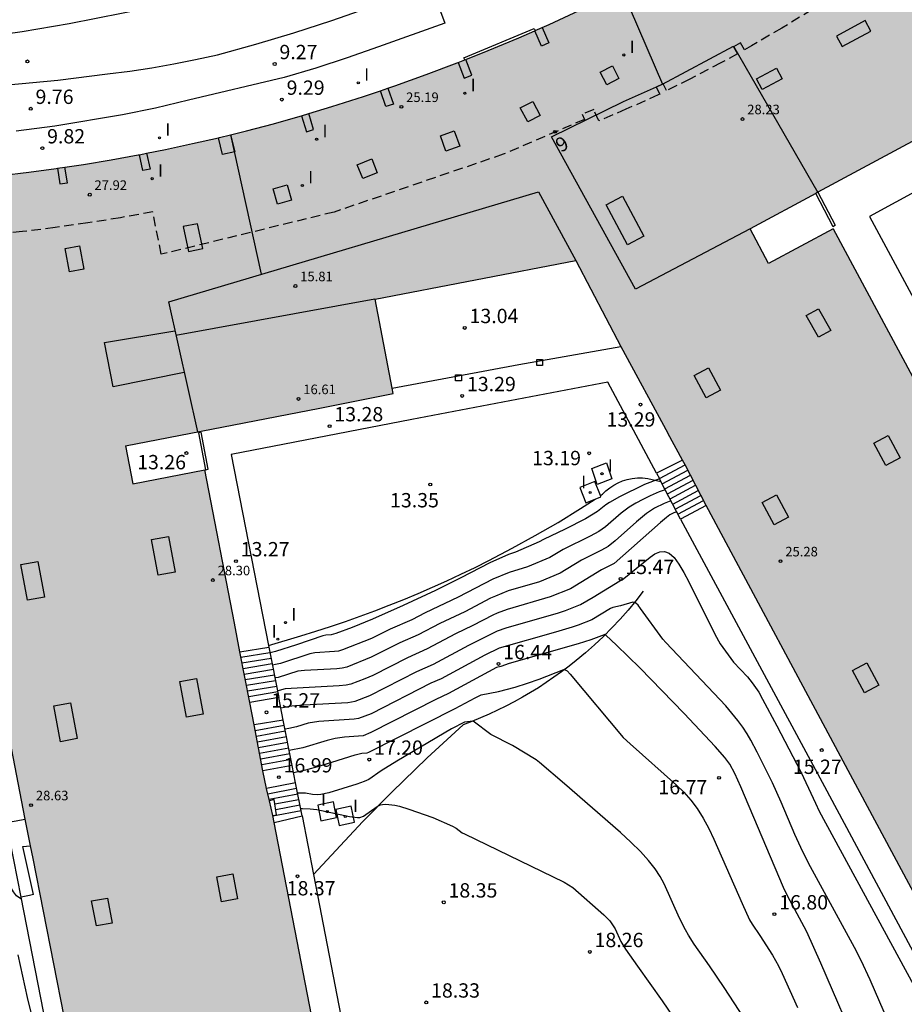
# Model space of a CAD drawing. Units: millimetres. Extents: x 579944 to 580295, y 4795290 to 4795541.
# Drawn here: x 580044 to 580091, y 4795344 to 4795396 of the extents above; entities that cross this region are included whole.
import ezdxf
from ezdxf.enums import TextEntityAlignment as Align

# ---------------------------------------------------------------- set-up
doc = ezdxf.new("R2010")
doc.units = ezdxf.units.MM
doc.linetypes.add('TRAZOS_NORMALES', pattern=[0.75, 0.5, -0.25])
for name, color, linetype in [('020101', 3, 'CABEZA_TALUD'), ('020104', 34, 'Continuous'), ('020107', 3, 'Continuous'), ('020204', 9, 'Continuous'), ('020308', 9, 'Continuous'), ('060108', 9, 'Continuous'), ('060117', 9, 'Continuous'), ('060124', 9, 'Continuous'), ('060137', 9, 'Continuous'), ('060141', 9, 'Continuous'), ('070105', 6, 'Continuous'), ('070117', 9, 'Continuous'), ('080104', 9, 'TRAZOS_NORMALES'), ('080110', 9, 'Continuous'), ('080201', 9, 'Continuous'), ('080202', 9, 'Continuous'), ('080303', 9, 'Continuous'), ('080308', 9, 'Continuous'), ('100116', 71, 'Continuous'), ('100118', 9, 'Continuous'), ('210102', 4, 'Continuous'), ('250207', 9, 'Continuous'), ('260101', 9, 'Continuous'), ('270204', 9, 'Continuous'), ('270304', 9, 'Continuous'), ('990501', 21, 'Continuous')]:
    doc.layers.add(name, color=color, linetype=linetype)
doc.layers.add('020105', color=24, linetype='Continuous', lineweight=30)
doc.layers.add('080111', color=7, linetype='Continuous', lineweight=30)
doc.styles.add('ARIAL', font='ARIAL.TTF', dxfattribs={"height": 1})
doc.styles.add('ARIALI', font='ARIALI.TTF', dxfattribs={"height": 1})
doc.styles.add('ROMANS', font='romans__.ttf', dxfattribs={"height": 1})
doc.linetypes.add('CABEZA_TALUD', pattern='A,0.1,[204,DONOSTI.shx,S=0.15,R=0,X=0,Y=0],0,0.2', length=0.3)

# ---------------------------------------------------------------- blocks, each defined once
blk = doc.blocks.new('COTAPU')
blk.add_circle((0, 0), 0.075)
blk = doc.blocks.new('PUNTO')
blk.add_circle((0, 0), 0.075)
blk = doc.blocks.new('BloquePortal')
blk.add_circle((0, 0), 0.075)
at = {"flags": 5}
blk.add_attdef('INDICE', text='', height=0.75, dxfattribs=at).set_placement((0, 0), align=Align.MIDDLE_CENTER)
blk = doc.blocks.new('FOCO')
at = {"flags": 128}
blk.add_lwpolyline([(-0.152, 0.152), (0.152, 0.152), (0.152, -0.152), (-0.152, -0.152), (-0.152, 0.152)], dxfattribs=at)
blk = doc.blocks.new('REIND')
blk.add_circle((0, 0), 0.055)

msp = doc.modelspace()

# ---------------------------------------------------------------- hatches: boundary and pattern name
at = {"layer": '990501'}
msp.add_hatch(color=256, dxfattribs=at).paths.add_polyline_path([(580094.348, 4795370.913), (580091.653, 4795375.909), (580086.991, 4795384.581), (580083.609, 4795382.763), (580082.654, 4795384.588), (580098.931, 4795393.345), (580098.748, 4795393.701), (580097.11, 4795396.718), (580094.238, 4795402.153), (580091, 4795406.51), (580089.276, 4795405.244), (580088.021, 4795404.351), (580086.753, 4795403.478), (580085.471, 4795402.624), (580084.176, 4795401.79), (580082.869, 4795400.976), (580081.379, 4795400.082), (580079.874, 4795399.214), (580078.355, 4795398.372), (580076.821, 4795397.556), (580075.273, 4795396.767), (580073.712, 4795396.01), (580072.138, 4795395.282), (580070.551, 4795394.583), (580068.951, 4795393.912), (580067.34, 4795393.27), (580065.716, 4795392.655), (580064.082, 4795392.067), (580062.438, 4795391.509), (580060.784, 4795390.98), (580059.121, 4795390.48), (580057.724, 4795390.087), (580056.321, 4795389.717), (580054.912, 4795389.368), (580053.498, 4795389.041), (580052.079, 4795388.735), (580050.656, 4795388.452), (580049.23, 4795388.193), (580047.8, 4795387.956), (580046.367, 4795387.742), (580044.93, 4795387.551), (580043.49, 4795387.382), (580042.048, 4795387.236), (580038.218, 4795386.936), (580033.34, 4795386.835), (580033.325, 4795386.48), (580033.43, 4795381.09), (580033.52, 4795381.103), (580033.595, 4795378.74), (580039.856, 4795378.984), (580041.125, 4795372.301), (580041.864, 4795368.601), (580042.532, 4795365.073), (580043.275, 4795361.206), (580044.007, 4795357.413), (580044.725, 4795353.697), (580045.137, 4795351.636), (580049.46, 4795329.584), (580054.209, 4795330.512), (580055.574, 4795323.373), (580078.254, 4795327.779), (580075.847, 4795340.299), (580067.655, 4795338.721), (580060.572, 4795337.37), (580060.606, 4795337.191), (580060.773, 4795336.316), (580061.16, 4795334.286), (580059.083, 4795333.894), (580058.708, 4795335.911), (580058.532, 4795336.816), (580058.104, 4795339.017), (580060.49, 4795339.479), (580057.767, 4795353.523), (580057.369, 4795355.297), (580057.176, 4795356.227), (580056.711, 4795358.63), (580056.488, 4795359.801), (580055.962, 4795362.441), (580055.687, 4795363.954), (580054.144, 4795371.973), (580050.363, 4795371.246), (580049.987, 4795373.226), (580060.148, 4795375.204), (580063.984, 4795375.971), (580063.04, 4795380.911), (580073.539, 4795382.929), (580075.902, 4795378.431), (580078.35, 4795373.89), (580079.126, 4795372.471), (580080.361, 4795370.098), (580087.91, 4795356.001), (580091.461, 4795349.378), (580091.893, 4795349.61), (580092.845, 4795347.83), (580092.435, 4795347.61), (580099.769, 4795333.92), (580109.796, 4795339.272), (580110.987, 4795339.933), (580103.997, 4795352.935), (580097.626, 4795364.759)])

# ---------------------------------------------------------------- linework, layer by layer
at = {"layer": '020101'}
msp.add_polyline3d([(580077.065, 4795365.619, 15.856), (580076.677, 4795365.121, 15.991), (580076.274, 4795364.635, 16.126), (580075.857, 4795364.161, 16.261), (580075.425, 4795363.7, 16.396), (580074.98, 4795363.253, 16.531), (580074.522, 4795362.819, 16.666), (580074.05, 4795362.399, 16.801), (580073.566, 4795361.994, 16.937), (580073.183, 4795361.691, 16.98), (580072.794, 4795361.397, 17.024), (580072.397, 4795361.112, 17.068), (580071.994, 4795360.836, 17.112), (580071.585, 4795360.57, 17.156), (580071.169, 4795360.314, 17.2), (580070.748, 4795360.067, 17.244), (580070.32, 4795359.83, 17.287), (580069.888, 4795359.604, 17.331), (580069.45, 4795359.387, 17.375), (580069.007, 4795359.181, 17.419), (580068.56, 4795358.986, 17.463), (580068.108, 4795358.801, 17.507), (580067.652, 4795358.626, 17.551), (580065.762, 4795356.895, 17.751), (580063.922, 4795355.11, 17.952), (580062.408, 4795353.565, 18.072), (580059.815, 4795350.789, 18.283)], dxfattribs=at)
at = {"layer": '020104', "flags": 128}
for points, elevation in [([(580077.916, 4795371.507), (580077.127, 4795371.204), (580075.816, 4795370.556), (580075.294, 4795370.269), (580075.114, 4795370.146), (580074.676, 4795369.786), (580074.046, 4795369.407), (580072.988, 4795368.874), (580071.851, 4795368.33), (580071.629, 4795368.203), (580070.382, 4795367.657), (580070.024, 4795367.532), (580069.048, 4795367.112), (580067.527, 4795366.315), (580066.195, 4795365.653), (580064.511, 4795364.863), (580062.914, 4795364.158), (580061.848, 4795363.726), (580060.986, 4795363.398), (580060.751, 4795363.338), (580060.468, 4795363.316), (580060.302, 4795363.282), (580058.935, 4795362.819), (580057.836, 4795362.47), (580057.548, 4795362.399)], 13.5), ([(580078.219, 4795370.923), (580077.904, 4795370.817), (580077.426, 4795370.609), (580077.042, 4795370.417), (580076.672, 4795370.223), (580076.334, 4795370.021), (580075.91, 4795369.699), (580075.099, 4795368.988), (580074.737, 4795368.738), (580074.293, 4795368.495), (580072.874, 4795367.8), (580072.175, 4795367.387), (580071.012, 4795366.886), (580070.048, 4795366.598), (580069.206, 4795366.247), (580067.395, 4795365.312), (580065.661, 4795364.487), (580064.968, 4795364.126), (580063.836, 4795363.631), (580062.849, 4795363.148), (580061.343, 4795362.55), (580061.124, 4795362.486), (580060.923, 4795362.455), (580059.883, 4795362.388), (580059.622, 4795362.348), (580058.093, 4795361.844), (580057.832, 4795361.775), (580057.677, 4795361.747)], 14), ([(580078.517, 4795370.352), (580078.158, 4795370.214), (580077.657, 4795369.965), (580077.238, 4795369.694), (580076.706, 4795369.253), (580075.592, 4795368.261), (580075.234, 4795367.964), (580074.884, 4795367.761), (580073.839, 4795367.241), (580072.715, 4795366.569), (580071.635, 4795366.112), (580069.996, 4795365.633), (580069.335, 4795365.368), (580069.086, 4795365.252), (580067.734, 4795364.548), (580066.424, 4795363.926), (580065.302, 4795363.332), (580064.343, 4795362.911), (580062.844, 4795362.163), (580061.561, 4795361.652), (580061.327, 4795361.596), (580061.043, 4795361.564), (580059.348, 4795361.467), (580059.007, 4795361.434), (580057.967, 4795361.106), (580057.809, 4795361.079)], 14.5), ([(580044.549, 4795349.515), (580044.509, 4795349.526), (580044.296, 4795349.682), (580044.134, 4795349.889), (580043.463, 4795351.024), (580043.328, 4795351.218), (580043.057, 4795351.549), (580041.737, 4795352.861), (580038.106, 4795356.617), (580036.533, 4795358.222), (580035.713, 4795359.119), (580034.257, 4795360.849), (580031.807, 4795363.521), (580031.186, 4795364.164), (580030.605, 4795364.729), (580028.425, 4795366.725), (580026.879, 4795368.198), (580026.651, 4795368.388), (580026.549, 4795368.447), (580026.459, 4795368.473), (580026.386, 4795368.457)], 18), ([(580058.117, 4795359.51), (580058.681, 4795359.626), (580059.313, 4795359.674), (580061.622, 4795359.802), (580061.996, 4795359.856), (580062.774, 4795360.164), (580065.233, 4795361.409), (580066.094, 4795361.801), (580067.951, 4795362.802), (580069.452, 4795363.547), (580069.891, 4795363.703), (580072.639, 4795364.484), (580073.004, 4795364.608), (580073.793, 4795364.93), (580074.455, 4795365.315), (580075.846, 4795366.169), (580075.957, 4795366.206), (580077.436, 4795367.404), (580077.68, 4795367.57), (580077.925, 4795367.678), (580078.173, 4795367.699), (580078.423, 4795367.605), (580078.675, 4795367.376), (580078.931, 4795367.031), (580079.188, 4795366.6), (580079.447, 4795366.111), (580080.814, 4795363.376), (580081.089, 4795362.87), (580081.788, 4795361.908), (580082.513, 4795361.14), (580082.771, 4795360.83), (580083.103, 4795360.329), (580083.309, 4795359.972), (580084.052, 4795358.582), (580085.301, 4795356.162), (580085.717, 4795355.319), (580086.068, 4795354.521), (580086.274, 4795354.108), (580091.201, 4795345.025)], 15.5), ([(580090.351, 4795342.022), (580088.929, 4795345.275), (580088.462, 4795346.292), (580088.116, 4795346.968), (580085.818, 4795351.189), (580085.411, 4795351.971), (580084.991, 4795352.883), (580084.274, 4795354.585), (580083.828, 4795355.595), (580083.028, 4795357.195), (580082.689, 4795357.831), (580082.496, 4795358.158), (580082.275, 4795358.497), (580082.017, 4795358.852), (580081.378, 4795359.612), (580078.239, 4795362.932), (580078.099, 4795363.102), (580076.926, 4795364.713), (580076.792, 4795364.882), (580076.67, 4795364.999), (580076.615, 4795365.029), (580076.516, 4795365.041), (580075.872, 4795364.857), (580075.483, 4795364.767), (580075.36, 4795364.709), (580074.369, 4795364.124), (580073.667, 4795363.847), (580073.354, 4795363.74), (580072.469, 4795363.474), (580069.528, 4795362.643), (580068.778, 4795362.274), (580066.489, 4795361.036), (580065.964, 4795360.8), (580062.83, 4795359.208), (580062.182, 4795358.949), (580061.951, 4795358.92), (580060.092, 4795358.803), (580059.546, 4795358.706), (580058.933, 4795358.526), (580058.531, 4795358.426), (580058.334, 4795358.393)], 16), ([(580088.461, 4795341.266), (580086.345, 4795346.148), (580085.614, 4795347.8), (580085.488, 4795348.059), (580084.629, 4795349.639), (580084.398, 4795350.119), (580082.176, 4795355.381), (580081.861, 4795356.078), (580081.599, 4795356.567), (580081.338, 4795356.922), (580080.832, 4795357.499), (580079.207, 4795359.212), (580076.889, 4795361.602), (580075.659, 4795362.803), (580075.101, 4795363.322), (580075.055, 4795363.35), (580075.015, 4795363.343), (580074.32, 4795363.081), (580073.659, 4795362.864), (580070.051, 4795361.843), (580069.617, 4795361.681), (580069.399, 4795361.631), (580066.882, 4795360.268), (580066.212, 4795359.95), (580062.826, 4795358.223), (580062.414, 4795358.055), (580061.438, 4795357.988), (580060.948, 4795357.912), (580060.527, 4795357.803), (580059.255, 4795357.424), (580058.549, 4795357.28)], 16.5), ([(580058.771, 4795356.13), (580059.423, 4795356.271), (580060.174, 4795356.483), (580062.001, 4795357.048), (580062.356, 4795357.137), (580062.626, 4795357.157), (580062.718, 4795357.187), (580067.223, 4795359.474), (580068.278, 4795360.045), (580068.582, 4795360.193), (580069.496, 4795360.363), (580070.371, 4795360.595), (580071.011, 4795360.799), (580071.631, 4795361.018), (580072.907, 4795361.513), (580072.987, 4795361.511), (580073.082, 4795361.455), (580073.249, 4795361.278), (580076.008, 4795357.968), (580076.377, 4795357.625), (580078.812, 4795355.471), (580079.188, 4795355.095), (580079.547, 4795354.689), (580079.885, 4795354.241), (580080.198, 4795353.744), (580080.489, 4795353.207), (580080.765, 4795352.638), (580082.231, 4795349.272), (580082.63, 4795348.415), (580082.755, 4795348.2), (580083.164, 4795347.608), (580083.832, 4795346.576), (580084.138, 4795346.016), (580084.336, 4795345.612), (580085.134, 4795343.836)], 17), ([(580059.144, 4795354.241), (580059.246, 4795354.246), (580059.642, 4795354.231), (580059.991, 4795354.191), (580061.698, 4795353.834), (580062.129, 4795353.768), (580062.24, 4795353.775), (580062.428, 4795353.85), (580063.151, 4795354.358), (580063.331, 4795354.442), (580063.421, 4795354.465), (580063.604, 4795354.477), (580064.078, 4795354.43), (580064.324, 4795354.375), (580064.813, 4795354.22), (580066.061, 4795353.769), (580067.091, 4795353.325), (580067.284, 4795353.225), (580067.599, 4795352.975), (580067.711, 4795352.915), (580072.937, 4795350.384), (580073.38, 4795350.109), (580075, 4795348.689), (580075.313, 4795348.366), (580075.428, 4795348.22), (580075.591, 4795347.952), (580075.901, 4795347.292), (580076.141, 4795346.89), (580076.757, 4795345.994), (580078.048, 4795344.186), (580078.881, 4795342.977)], 18), ([(580044.355, 4795346.588), (580044.853, 4795344.352), (580045.288, 4795342.585)], 18.5)]:
    msp.add_lwpolyline(points, dxfattribs=dict(at, elevation=elevation))
at = {"layer": '020105', "flags": 128}
for points, elevation in [([(580078.818, 4795369.775), (580078.673, 4795369.72), (580078.461, 4795369.61), (580078.281, 4795369.48), (580077.961, 4795369.212), (580075.549, 4795367.074), (580074.885, 4795366.73), (580073.255, 4795365.75), (580072.194, 4795365.316), (580069.944, 4795364.668), (580069.43, 4795364.473), (580069.191, 4795364.363), (580068.154, 4795363.824), (580067.248, 4795363.395), (580065.767, 4795362.601), (580064.744, 4795362.139), (580062.921, 4795361.216), (580062.51, 4795361.039), (580061.778, 4795360.754), (580061.531, 4795360.705), (580061.162, 4795360.672), (580058.341, 4795360.514), (580058.023, 4795360.414), (580057.943, 4795360.404)], 15), ([(580083.17, 4795342.023), (580081.29, 4795344.883), (580080.53, 4795346.008), (580079.729, 4795347.14), (580079.425, 4795347.618), (580079.272, 4795347.89), (580078.964, 4795348.516), (580078.162, 4795350.309), (580077.948, 4795350.693), (580077.681, 4795351.097), (580077.341, 4795351.528), (580076.917, 4795351.991), (580076.421, 4795352.48), (580075.87, 4795352.99), (580072.955, 4795355.546), (580071.648, 4795356.661), (580071.46, 4795356.802), (580070.233, 4795357.537), (580069.093, 4795358.113), (580068.173, 4795358.824), (580067.717, 4795358.758), (580067.04, 4795358.41), (580064.179, 4795356.724), (580063.355, 4795356.212), (580062.707, 4795355.768), (580062.462, 4795355.657), (580062.082, 4795355.521), (580060.622, 4795355.071), (580060.207, 4795354.98), (580060.037, 4795354.963), (580059.76, 4795354.974), (580059.407, 4795355.041), (580059.244, 4795355.054), (580058.985, 4795355.041)], 17.5)]:
    msp.add_lwpolyline(points, dxfattribs=dict(at, elevation=elevation))
at = {"layer": '020107'}
for points in [[(580074.828, 4795370.621, 13.114), (580074.936, 4795370.691, 13.108), (580075.116, 4795370.87, 13.114), (580075.313, 4795371.03, 13.121), (580075.524, 4795371.171, 13.128), (580075.748, 4795371.291, 13.134), (580075.982, 4795371.39, 13.141), (580076.224, 4795371.465, 13.148), (580076.491, 4795371.519, 13.179), (580076.762, 4795371.546, 13.211), (580077.034, 4795371.544, 13.242), (580077.305, 4795371.515, 13.274), (580077.988, 4795371.368, 13.355)], [(580057.468, 4795362.782, 13.189), (580059.154, 4795363.278, 13.224), (580059.935, 4795363.519, 13.239), (580060.712, 4795363.77, 13.255), (580061.486, 4795364.033, 13.271), (580062.256, 4795364.305, 13.287), (580063.022, 4795364.589, 13.303), (580063.784, 4795364.883, 13.319), (580064.543, 4795365.187, 13.335), (580065.297, 4795365.501, 13.351), (580066.046, 4795365.826, 13.367), (580066.791, 4795366.161, 13.383), (580067.532, 4795366.506, 13.399), (580068.268, 4795366.862, 13.415), (580068.998, 4795367.227, 13.431), (580070.217, 4795367.865, 13.366), (580071.421, 4795368.53, 13.301), (580072.609, 4795369.223, 13.237), (580073.781, 4795369.944, 13.172), (580074.553, 4795370.443, 13.129)]]:
    msp.add_polyline3d(points, dxfattribs=at)
at = {"layer": '060108'}
msp.add_polyline3d([(580027.888, 4795393.622, 10.615), (580029.16, 4795393.624, 10.615), (580030.934, 4795393.607, 10.527), (580034.29, 4795393.867, 10.389), (580036.801, 4795394.068, 10.271), (580039.657, 4795394.309, 10.159), (580042.199, 4795394.587, 10.069), (580044.588, 4795394.908, 9.897), (580047.041, 4795395.329, 9.801), (580051.286, 4795396.164, 9.649), (580054.134, 4795396.846, 9.539), (580055.644, 4795397.211, 9.404), (580057.472, 4795397.811, 9.358), (580059.408, 4795398.442, 9.261), (580063.111, 4795399.793, 9.057), (580065.409, 4795400.692, 8.907), (580063.688, 4795405.007, 8.727)], dxfattribs=at)
at = {"layer": '060117'}
for points in [[(580079.126, 4795372.471, 13.547), (580077.764, 4795371.798, 13.541)], [(580077.764, 4795371.798, 13.541), (580077.913, 4795371.512, 13.754)], [(580077.988, 4795371.368, 13.86), (580077.913, 4795371.512, 13.754)], [(580079.021, 4795369.385, 15.338), (580077.988, 4795371.368, 13.86)], [(580080.361, 4795370.098, 15.366), (580079.021, 4795369.385, 15.338)], [(580055.962, 4795362.441, 13.551), (580057.486, 4795362.685, 13.548)], [(580057.486, 4795362.685, 13.548), (580058.012, 4795360.053, 15.253)], [(580058.012, 4795360.053, 15.253), (580056.488, 4795359.801, 15.26)], [(580058.232, 4795358.862, 15.451), (580058.012, 4795360.053, 15.253)], [(580058.232, 4795358.862, 15.451), (580056.711, 4795358.63, 15.456)], [(580058.705, 4795356.506, 16.989), (580058.232, 4795358.862, 15.451)], [(580058.705, 4795356.506, 16.989), (580057.176, 4795356.227, 16.989)], [(580058.876, 4795355.588, 17.2), (580058.705, 4795356.506, 16.989)], [(580058.876, 4795355.588, 17.2), (580057.369, 4795355.297, 17.194)], [(580059.22, 4795353.858, 18.367), (580058.876, 4795355.588, 17.2)], [(580057.767, 4795353.523, 18.381), (580059.22, 4795353.858, 18.367)]]:
    msp.add_polyline3d(points, dxfattribs=at)
at = {"layer": '060124'}
for points in [[(580063.932, 4795376.24, 13.291), (580070.565, 4795377.484, 13.287), (580075.902, 4795378.431, 13.28)], [(580043.769, 4795353.513, 17.139), (580044.278, 4795353.597, 17.026), (580044.725, 4795353.697, 17.131)], [(580044.531, 4795349.608, 18.176), (580043.769, 4795353.513, 17.139)], [(580045.172, 4795349.738, 18.172), (580044.967, 4795349.688, 18.081), (580044.531, 4795349.608, 18.176)], [(580048.668, 4795328.454, 18.364), (580044.531, 4795349.608, 18.176)]]:
    msp.add_polyline3d(points, dxfattribs=at)
at = {"layer": '060137'}
for points in [[(580077.764, 4795371.798, 13.328), (580075.21, 4795376.555, 13.259), (580064.956, 4795374.607, 13.272), (580055.522, 4795372.769, 13.252), (580057.468, 4795362.782, 13.335)], [(580079.021, 4795369.385, 15.338), (580086.541, 4795355.397, 15.259), (580099.157, 4795331.885, 15.304), (580110.672, 4795337.517, 15.289), (580110.711, 4795337.542, 15.287)], [(580057.468, 4795362.782, 13.335), (580057.486, 4795362.685, 13.336)], [(580059.22, 4795353.858, 18.367), (580059.815, 4795350.789, 18.359)], [(580059.815, 4795350.789, 18.359), (580062.073, 4795339.154, 18.325), (580068.168, 4795340.34, 18.335), (580077.071, 4795342.034, 18.333), (580080.001, 4795326.605, 18.337), (580074.484, 4795325.545, 18.343)]]:
    msp.add_polyline3d(points, dxfattribs=at)
at = {"layer": '060141'}
for points in [[(580077.913, 4795371.512, 13.73), (580079.254, 4795372.225, 13.759)], [(580078.052, 4795371.246, 13.931), (580079.392, 4795371.959, 13.959)], [(580078.19, 4795370.98, 14.132), (580079.531, 4795371.693, 14.16)], [(580078.329, 4795370.714, 14.333), (580079.669, 4795371.427, 14.361)], [(580078.467, 4795370.448, 14.534), (580079.807, 4795371.161, 14.562)], [(580078.606, 4795370.182, 14.735), (580079.946, 4795370.895, 14.763)], [(580078.744, 4795369.916, 14.936), (580080.084, 4795370.63, 14.964)], [(580078.883, 4795369.651, 15.137), (580080.223, 4795370.364, 15.165)], [(580057.544, 4795362.396, 13.735), (580056.022, 4795362.145, 13.742)], [(580057.603, 4795362.104, 13.925), (580056.08, 4795361.852, 13.932)], [(580057.661, 4795361.811, 14.115), (580056.138, 4795361.559, 14.122)], [(580057.72, 4795361.518, 14.304), (580056.197, 4795361.266, 14.311)], [(580057.778, 4795361.225, 14.494), (580056.255, 4795360.973, 14.501)], [(580057.837, 4795360.932, 14.684), (580056.313, 4795360.68, 14.691)], [(580057.895, 4795360.639, 14.873), (580056.372, 4795360.387, 14.88)], [(580057.954, 4795360.346, 15.063), (580056.43, 4795360.094, 15.07)], [(580058.288, 4795358.587, 15.645), (580056.773, 4795358.31, 15.645)], [(580058.347, 4795358.289, 15.837), (580056.831, 4795358.013, 15.837)], [(580058.407, 4795357.992, 16.029), (580056.888, 4795357.715, 16.029)], [(580058.467, 4795357.695, 16.221), (580056.946, 4795357.417, 16.221)], [(580058.526, 4795357.397, 16.413), (580057.004, 4795357.12, 16.413)], [(580058.586, 4795357.1, 16.605), (580057.061, 4795356.822, 16.605)], [(580058.646, 4795356.803, 16.797), (580057.119, 4795356.524, 16.797)], [(580058.934, 4795355.295, 17.396), (580057.435, 4795355.005, 17.39)], [(580058.993, 4795355.002, 17.592), (580057.5, 4795354.714, 17.586)], [(580059.051, 4795354.709, 17.788), (580057.798, 4795354.468, 17.783)], [(580059.109, 4795354.417, 17.985), (580057.845, 4795354.173, 17.98)], [(580059.167, 4795354.124, 18.181), (580057.696, 4795353.84, 18.175)]]:
    msp.add_polyline3d(points, dxfattribs=at)
at = {"layer": '070105'}
for points in [[(580057.688, 4795353.875, 18.181), (580057.887, 4795353.912, 18.184), (580057.759, 4795354.711, 17.589), (580057.513, 4795354.657, 17.575)], [(580045.172, 4795349.738, 18.031), (580044.617, 4795352.256, 17.359), (580045.005, 4795352.295, 17.425)]]:
    msp.add_polyline3d(points, dxfattribs=at)
at = {"layer": '070117'}
for points in [[(580071.775, 4795395.122, 8.72), (580072.126, 4795394.312, 8.717), (580071.74, 4795394.147, 8.715), (580071.391, 4795394.953, 8.717)], [(580067.386, 4795393.289, 8.77), (580067.702, 4795392.475, 8.764), (580068.103, 4795392.629, 8.77), (580067.786, 4795393.448, 8.74)], [(580063.714, 4795391.943, 9.029), (580063.996, 4795391.107, 9.032), (580063.599, 4795390.994, 9.029), (580063.324, 4795391.81, 9.013)], [(580059.194, 4795390.502, 9.258), (580059.447, 4795389.66, 9.228), (580059.823, 4795389.781, 9.226), (580059.572, 4795390.615, 9.233)], [(580055.488, 4795389.511, 9.407), (580055.709, 4795388.611, 9.389), (580055.064, 4795388.472, 9.408), (580054.848, 4795389.353, 9.428)], [(580051.092, 4795388.539, 9.559), (580051.274, 4795387.708, 9.547), (580050.895, 4795387.63, 9.559), (580050.713, 4795388.463, 9.581)], [(580046.424, 4795387.751, 9.795), (580046.558, 4795386.938, 9.768), (580046.956, 4795386.991, 9.78), (580046.821, 4795387.81, 9.775)]]:
    msp.add_polyline3d(points, dxfattribs=at)
at = {"layer": '080104'}
msp.add_polyline3d([(580085.884, 4795396.043, 8.443), (580084.318, 4795395.089, 8.5), (580082.732, 4795394.16, 8.556), (580082.357, 4795393.948, 8.57), (580082.148, 4795394.313, 8.562), (580081.79, 4795394.104, 8.582), (580081.998, 4795393.74, 8.59), (580081.126, 4795393.266, 8.615), (580079.496, 4795392.418, 8.663), (580078.287, 4795391.815, 8.698), (580078.108, 4795392.172, 8.701), (580077.742, 4795391.998, 8.712), (580077.926, 4795391.63, 8.709), (580077.846, 4795391.592, 8.711), (580076.162, 4795390.838, 8.717), (580074.737, 4795390.231, 8.723), (580074.476, 4795390.837, 8.727), (580073.87, 4795390.577, 8.732), (580073.986, 4795390.307, 8.73), (580069.741, 4795388.483, 8.723), (580060.901, 4795385.463, 9.303), (580051.858, 4795383.249, 9.526), (580051.416, 4795385.467, 9.57), (580049.718, 4795385.164, 9.66), (580048.015, 4795384.891, 9.75), (580046.308, 4795384.648, 9.84), (580044.596, 4795384.436, 9.93), (580042.514, 4795384.22, 10.007)], dxfattribs=at)
at = {"layer": '080110'}
for points in [[(580075.953, 4795397.114, 26.278), (580078.075, 4795392.16, 28.249), (580081.794, 4795394.14, 28.279), (580086.193, 4795386.492, 28.379)], [(580088.674, 4795395.48, 23.039), (580087.174, 4795394.67, 23.079), (580087.474, 4795394.12, 23.079), (580088.974, 4795394.93, 23.039), (580088.674, 4795395.48, 23.039)], [(580075.455, 4795393.11, 26.289), (580075.795, 4795392.45, 26.229), (580075.155, 4795392.12, 26.229), (580074.815, 4795392.78, 26.289), (580075.455, 4795393.11, 26.289)], [(580084.334, 4795392.44, 23.009), (580083.284, 4795391.88, 23.009), (580082.984, 4795392.44, 23.009), (580084.034, 4795393, 23.009), (580084.334, 4795392.44, 23.009)], [(580082.654, 4795384.588, 28.439), (580076.654, 4795381.43, 28.609), (580072.275, 4795389.39, 28.469), (580076.035, 4795391.24, 28.299), (580078.075, 4795392.16, 28.259)], [(580071.285, 4795391.25, 26.229), (580071.675, 4795390.52, 26.189), (580071.025, 4795390.18, 26.189), (580070.635, 4795390.91, 26.229), (580071.285, 4795391.25, 26.229)], [(580055.485, 4795389.51, 28.989), (580057.092, 4795382.204, 28.5)], [(580067.175, 4795389.71, 26.159), (580067.465, 4795388.91, 26.159), (580066.745, 4795388.65, 26.159), (580066.455, 4795389.45, 26.159), (580067.175, 4795389.71, 26.159)], [(580062.865, 4795388.241, 26.189), (580063.155, 4795387.521, 26.159), (580062.395, 4795387.221, 26.159), (580062.105, 4795387.941, 26.189), (580062.865, 4795388.241, 26.189)], [(580058.445, 4795386.891, 26.089), (580058.675, 4795386.081, 26.089), (580057.935, 4795385.871, 26.089), (580057.705, 4795386.681, 26.089), (580058.445, 4795386.891, 26.089)], [(580052.252, 4795380.76, 16.226), (580071.582, 4795386.526, 16.226)], [(580071.582, 4795386.526, 16.226), (580073.539, 4795382.929, 16.226)], [(580075.984, 4795386.3, 29.339), (580077.104, 4795384.2, 29.239), (580076.244, 4795383.74, 29.239), (580075.124, 4795385.84, 29.339), (580075.984, 4795386.3, 29.339)], [(580053.005, 4795384.701, 29.269), (580053.275, 4795383.401, 29.269), (580054.025, 4795383.551, 29.239), (580053.755, 4795384.851, 29.239), (580053.005, 4795384.701, 29.269)], [(580047.585, 4795383.691, 29.239), (580047.815, 4795382.471, 29.239), (580047.065, 4795382.331, 29.239), (580046.835, 4795383.551, 29.239), (580047.585, 4795383.691, 29.239)], [(580053.773, 4795373.963, 16.226), (580052.252, 4795380.76, 16.226)], [(580063.035, 4795380.911, 17.51), (580052.625, 4795379.001, 17.33)], [(580086.234, 4795380.4, 26.259), (580086.874, 4795379.27, 26.259), (580086.234, 4795378.91, 26.229), (580085.594, 4795380.04, 26.229), (580086.234, 4795380.4, 26.259)], [(580053.065, 4795377.061, 29.279), (580049.335, 4795376.321, 29.279), (580048.895, 4795378.641, 29.239), (580052.575, 4795379.241, 29.239)], [(580080.484, 4795377.31, 26.159), (580081.114, 4795376.14, 26.159), (580080.364, 4795375.741, 26.159), (580079.734, 4795376.911, 26.159), (580080.484, 4795377.31, 26.159)], [(580089.874, 4795373.77, 26.229), (580090.504, 4795372.6, 26.229), (580089.754, 4795372.2, 26.229), (580089.124, 4795373.37, 26.229), (580089.874, 4795373.77, 26.229)], [(580084.034, 4795370.661, 26.159), (580084.664, 4795369.491, 26.159), (580083.914, 4795369.091, 26.159), (580083.284, 4795370.261, 26.159), (580084.034, 4795370.661, 26.159)], [(580051.705, 4795366.451, 29.279), (580051.355, 4795368.321, 29.239), (580052.235, 4795368.481, 29.139), (580052.585, 4795366.611, 29.179), (580051.705, 4795366.451, 29.279)], [(580044.865, 4795365.142, 29.279), (580044.515, 4795367.012, 29.239), (580045.395, 4795367.172, 29.139), (580045.745, 4795365.302, 29.179), (580044.865, 4795365.142, 29.279)], [(580088.764, 4795361.871, 26.119), (580089.394, 4795360.701, 26.119), (580088.644, 4795360.301, 26.119), (580088.014, 4795361.471, 26.119), (580088.764, 4795361.871, 26.119)], [(580053.174, 4795359.022, 29.279), (580052.825, 4795360.892, 29.239), (580053.705, 4795361.052, 29.139), (580054.054, 4795359.182, 29.179), (580053.174, 4795359.022, 29.279)], [(580046.585, 4795357.742, 29.349), (580046.235, 4795359.612, 29.309), (580047.115, 4795359.772, 29.209), (580047.465, 4795357.902, 29.249), (580046.585, 4795357.742, 29.349)], [(580055.594, 4795350.822, 29.139), (580055.844, 4795349.512, 29.139), (580055.014, 4795349.362, 29.179), (580054.764, 4795350.672, 29.179), (580055.594, 4795350.822, 29.139)], [(580049.044, 4795349.562, 29.139), (580049.294, 4795348.252, 29.139), (580048.464, 4795348.102, 29.179), (580048.214, 4795349.412, 29.179), (580049.044, 4795349.562, 29.139)]]:
    msp.add_polyline3d(points, dxfattribs=at)
at = {"layer": '080111'}
for points in [[(580071.775, 4795395.122, 8.728), (580072.138, 4795395.282, 8.724), (580073.712, 4795396.01, 8.707), (580075.273, 4795396.767, 8.691), (580075.329, 4795396.796, 8.689)], [(580071.409, 4795394.961, 8.732), (580071.775, 4795395.122, 8.728)], [(580067.786, 4795393.448, 8.769), (580068.951, 4795393.912, 8.757), (580070.551, 4795394.583, 8.741), (580071.391, 4795394.953, 8.732)], [(580071.391, 4795394.953, 8.732), (580071.409, 4795394.961, 8.732)], [(580063.714, 4795391.943, 8.99), (580064.082, 4795392.067, 8.968), (580065.716, 4795392.655, 8.871), (580067.34, 4795393.27, 8.774), (580067.386, 4795393.289, 8.773)], [(580067.386, 4795393.289, 8.773), (580067.73, 4795393.426, 8.77)], [(580067.73, 4795393.426, 8.77), (580067.786, 4795393.448, 8.769)], [(580098.632, 4795393.184, 13.169), (580086.201, 4795386.496, 13.205)], [(580059.572, 4795390.615, 9.233), (580060.784, 4795390.98, 9.163), (580062.438, 4795391.509, 9.065), (580063.324, 4795391.81, 9.013)], [(580063.324, 4795391.81, 9.013), (580063.714, 4795391.943, 8.99)], [(580055.488, 4795389.511, 9.398), (580056.321, 4795389.717, 9.367), (580057.724, 4795390.087, 9.313), (580059.121, 4795390.48, 9.26), (580059.194, 4795390.502, 9.255)], [(580059.194, 4795390.502, 9.255), (580059.572, 4795390.615, 9.233)], [(580054.848, 4795389.353, 9.423), (580054.912, 4795389.368, 9.42), (580055.488, 4795389.511, 9.398)], [(580051.092, 4795388.539, 9.564), (580052.079, 4795388.735, 9.527), (580053.498, 4795389.041, 9.474), (580054.848, 4795389.353, 9.423)], [(580046.821, 4795387.81, 9.775), (580047.8, 4795387.956, 9.726), (580049.23, 4795388.193, 9.653), (580050.656, 4795388.452, 9.581), (580050.713, 4795388.463, 9.579)], [(580050.713, 4795388.463, 9.579), (580051.092, 4795388.539, 9.564)], [(580042.498, 4795387.281, 9.993), (580043.49, 4795387.382, 9.943), (580044.93, 4795387.551, 9.871), (580046.367, 4795387.742, 9.798), (580046.424, 4795387.751, 9.795)], [(580046.424, 4795387.751, 9.795), (580046.821, 4795387.81, 9.775)], [(580086.089, 4795386.436, 13.205), (580082.654, 4795384.588, 13.215)], [(580086.201, 4795386.496, 13.205), (580086.089, 4795386.436, 13.205)], [(580083.609, 4795382.763, 13.215), (580082.654, 4795384.588, 13.215)], [(580086.991, 4795384.581, 13.215), (580083.609, 4795382.763, 13.215)], [(580086.991, 4795384.581, 13.215), (580091.653, 4795375.909, 13.236)], [(580063.04, 4795380.911, 13.056), (580073.539, 4795382.929, 13.09)], [(580073.539, 4795382.929, 13.09), (580075.902, 4795378.431, 13.28)], [(580063.932, 4795376.24, 13.285), (580063.04, 4795380.911, 13.056)], [(580075.902, 4795378.431, 13.28), (580078.35, 4795373.89, 13.318)], [(580063.984, 4795375.971, 13.299), (580063.932, 4795376.24, 13.285)], [(580060.148, 4795375.204, 13.294), (580063.984, 4795375.971, 13.299)], [(580049.987, 4795373.226, 13.268), (580060.148, 4795375.204, 13.294)], [(580079.126, 4795372.471, 13.547), (580078.35, 4795373.89, 13.318)], [(580049.987, 4795373.226, 13.268), (580050.363, 4795371.246, 13.268)], [(580079.254, 4795372.225, 13.735), (580079.126, 4795372.471, 13.547)], [(580050.363, 4795371.246, 13.268), (580054.144, 4795371.973, 13.249)], [(580055.687, 4795363.954, 13.329), (580054.144, 4795371.973, 13.249)], [(580080.361, 4795370.098, 15.366), (580079.254, 4795372.225, 13.735)], [(580087.91, 4795356.001, 15.289), (580080.361, 4795370.098, 15.366)], [(580055.962, 4795362.441, 13.551), (580055.687, 4795363.954, 13.329)], [(580056.488, 4795359.801, 15.26), (580055.962, 4795362.441, 13.551)], [(580056.711, 4795358.63, 15.456), (580056.488, 4795359.801, 15.26)], [(580057.176, 4795356.227, 16.989), (580056.711, 4795358.63, 15.456)], [(580044.007, 4795357.413, 16.162), (580044.725, 4795353.697, 17.131)], [(580057.369, 4795355.297, 17.194), (580057.176, 4795356.227, 16.989)], [(580091.461, 4795349.378, 15.276), (580087.91, 4795356.001, 15.289)], [(580057.513, 4795354.657, 17.622), (580057.369, 4795355.297, 17.194)], [(580057.688, 4795353.875, 18.146), (580057.513, 4795354.657, 17.622)], [(580057.767, 4795353.523, 18.381), (580057.688, 4795353.875, 18.146)], [(580044.725, 4795353.697, 17.131), (580045.005, 4795352.295, 17.801)], [(580060.49, 4795339.479, 18.362), (580057.767, 4795353.523, 18.381)], [(580045.005, 4795352.295, 17.801), (580045.137, 4795351.636, 18.116)], [(580045.137, 4795351.636, 18.116), (580049.46, 4795329.584, 18.36)]]:
    msp.add_polyline3d(points, dxfattribs=at)
at = {"layer": '100116'}
msp.add_polyline3d([(580043.839, 4795392.112, 9.854), (580046.45, 4795392.361, 9.74), (580049.052, 4795392.688, 9.626), (580050.21, 4795392.836, 9.581), (580051.363, 4795393.011, 9.537), (580052.513, 4795393.212, 9.492), (580053.657, 4795393.439, 9.447), (580054.796, 4795393.692, 9.403), (580056.804, 4795394.245, 9.306), (580058.799, 4795394.841, 9.21), (580060.781, 4795395.479, 9.114), (580063.376, 4795396.385, 9.02), (580065.945, 4795397.363, 8.927), (580066.686, 4795395.35, 8.851), (580063.213, 4795394.106, 9.045), (580061.585, 4795393.531, 9.126), (580059.943, 4795392.998, 9.207), (580058.288, 4795392.509, 9.289), (580053.284, 4795391.309, 9.488), (580051.564, 4795390.901, 9.559), (580049.832, 4795390.541, 9.63), (580046.293, 4795389.958, 9.792), (580044.275, 4795389.696, 9.894)], dxfattribs=at)
at = {"layer": '100118'}
for points in [[(580075.147, 4795372.333, 13.135), (580075.429, 4795371.506, 13.161), (580074.654, 4795371.212, 13.16), (580074.372, 4795372.039, 13.161)], [(580060.862, 4795354.594, 18.054), (580060.043, 4795354.424, 18.061), (580060.21, 4795353.6, 18.054), (580061.029, 4795353.77, 18.051)], [(580061.794, 4795354.373, 18.054), (580060.995, 4795354.193, 18.058), (580061.166, 4795353.358, 18.053), (580061.965, 4795353.538, 18.058)]]:
    msp.add_polyline3d(points, close=True, dxfattribs=at)
for points in [[(580074.539, 4795371.358, 13.154), (580073.744, 4795371.045, 13.167), (580074.057, 4795370.248, 13.154), (580074.553, 4795370.443, 13.157)], [(580074.828, 4795370.621, 13.159), (580074.539, 4795371.358, 13.154)], [(580074.553, 4795370.443, 13.157), (580074.852, 4795370.561, 13.16), (580074.828, 4795370.621, 13.159)]]:
    msp.add_polyline3d(points, dxfattribs=at)
at = {"layer": '210102'}
for points in [[(580067.73, 4795393.426, 8.736), (580067.684, 4795393.54, 8.736), (580071.362, 4795395.068, 8.733), (580071.409, 4795394.961, 8.732)], [(580086.201, 4795386.496, 13.217), (580087.107, 4795384.773, 13.214), (580086.999, 4795384.696, 13.222), (580086.089, 4795386.436, 13.217)]]:
    msp.add_polyline3d(points, dxfattribs=at)
msp.add_polyline3d([(580053.948, 4795373.937, 13.252), (580053.814, 4795373.908, 13.239), (580054.18, 4795371.975, 13.245), (580054.314, 4795372.004, 13.239)], close=True, dxfattribs=at)
at = {"layer": '260101'}
for points in [[(580092.842, 4795387.366, 13.172), (580088.897, 4795385.237, 13.203)], [(580088.897, 4795385.237, 13.203), (580093.435, 4795376.808, 13.211)]]:
    msp.add_polyline3d(points, dxfattribs=at)

# ---------------------------------------------------------------- block references
at = {"layer": '020204', "rotation": 359.9987685839998}
for p in [(580044.858, 4795393.348, 9.748), (580057.79, 4795393.21, 9.274), (580058.165, 4795391.346, 9.29), (580045.033, 4795390.869, 9.756), (580045.639, 4795388.803, 9.819), (580067.731, 4795379.398, 13.035), (580067.597, 4795375.836, 13.285), (580076.919, 4795375.385, 13.291), (580060.662, 4795374.258, 13.278), (580053.172, 4795372.847, 13.264), (580074.235, 4795372.837, 13.187), (580065.927, 4795371.2, 13.347), (580055.765, 4795367.192, 13.274), (580075.88, 4795366.263, 15.469), (580069.493, 4795361.812, 16.436), (580057.359, 4795359.28, 15.267), (580086.401, 4795357.305, 15.271), (580062.738, 4795356.808, 17.197), (580058.006, 4795355.884, 16.992), (580081.03, 4795355.85, 16.773), (580058.983, 4795350.699, 18.365), (580066.633, 4795349.337, 18.349), (580083.924, 4795348.714, 16.797), (580074.27, 4795346.741, 18.257), (580065.72, 4795344.099, 18.33)]:
    msp.add_blockref('COTAPU', p, dxfattribs=at)
at = {"layer": '080201', "rotation": 359.9987685839998}
for p in [(580064.415, 4795390.97, 25.19), (580082.254, 4795390.33, 28.23), (580048.115, 4795386.371, 27.92), (580058.875, 4795381.591, 15.81), (580059.035, 4795375.681, 16.61), (580084.244, 4795367.191, 25.28), (580054.555, 4795366.201, 28.3), (580045.051, 4795354.425, 28.626)]:
    msp.add_blockref('PUNTO', p, dxfattribs=at)
at = {"layer": '080202', "rotation": 359.9987685839998}
msp.add_blockref('BloquePortal', (580072.454, 4795389.657), dxfattribs=at)
at = {"layer": '250207', "rotation": 359.9987685839998}
for p in [(580071.647, 4795377.589, 13.297), (580067.4, 4795376.789, 13.289)]:
    msp.add_blockref('FOCO', p, dxfattribs=at)
at = {"layer": '270204', "rotation": 359.9987685839998}
for p in [(580076.049, 4795393.682, 8.709), (580062.163, 4795392.228, 9.109), (580067.735, 4795391.678, 8.79), (580051.765, 4795389.349, 9.541), (580059.985, 4795389.27, 9.26), (580051.386, 4795387.206, 9.567), (580059.238, 4795386.855, 9.336), (580074.911, 4795371.767, 13.213), (580074.294, 4795370.789, 13.214), (580058.36, 4795363.976, 13.24), (580057.954, 4795363.107, 13.288), (580060.541, 4795354.085, 18.126), (580061.484, 4795353.83, 18.123)]:
    msp.add_blockref('REIND', p, dxfattribs=at)

# ---------------------------------------------------------------- texts
at = {"layer": '020308', "style": 'ARIAL'}
for s, p in [('9.27', (580058.04, 4795393.46, 9.274)), ('9.29', (580058.415, 4795391.596, 9.29)), ('9.76', (580045.283, 4795391.119, 9.756)), ('9.82', (580045.889, 4795389.053, 9.819)), ('13.04', (580067.981, 4795379.648, 13.035)), ('13.29', (580067.847, 4795376.086, 13.285)), ('13.28', (580060.912, 4795374.508, 13.278)), ('13.29', (580075.147, 4795374.233, 13.291)), ('13.19', (580071.254, 4795372.213, 13.187)), ('13.26', (580050.597, 4795371.999, 13.264)), ('13.35', (580063.823, 4795370.006, 13.347)), ('13.27', (580056.015, 4795367.442, 13.274)), ('15.47', (580076.13, 4795366.513, 15.469)), ('16.44', (580069.743, 4795362.062, 16.436)), ('15.27', (580057.609, 4795359.53, 15.267)), ('17.20', (580062.988, 4795357.058, 17.197)), ('16.99', (580058.256, 4795356.134, 16.992)), ('15.27', (580084.891, 4795356.056, 15.271)), ('16.77', (580077.86, 4795354.99, 16.773)), ('18.37', (580058.419, 4795349.699, 18.364)), ('18.35', (580066.883, 4795349.587, 18.348)), ('16.80', (580084.174, 4795348.964, 16.797)), ('18.26', (580074.52, 4795346.991, 18.256)), ('18.33', (580065.97, 4795344.349, 18.329))]:
    msp.add_text(s, height=0.75, rotation=359.9988, dxfattribs=at).set_placement(p)
at = {"layer": '080303', "style": 'ARIAL'}
for s, p in [('25.19', (580064.665, 4795391.22, 25.189)), ('28.23', (580082.504, 4795390.58, 28.229)), ('27.92', (580048.365, 4795386.621, 27.919)), ('15.81', (580059.125, 4795381.841, 15.81)), ('16.61', (580059.285, 4795375.931, 16.61)), ('25.28', (580084.494, 4795367.441, 25.279)), ('28.30', (580054.805, 4795366.451, 28.299)), ('28.63', (580045.301, 4795354.675, 28.625))]:
    msp.add_text(s, height=0.5, rotation=359.9988, dxfattribs=at).set_placement(p)
at = {"layer": '080308', "style": 'ARIALI'}
msp.add_text('9', height=0.75, rotation=30.7788, dxfattribs=at).set_placement((580072.761, 4795388.555))
at = {"layer": '270304', "style": 'ROMANS'}
for p in [(580076.355, 4795393.788, 8.709), (580062.469, 4795392.334, 9.109), (580068.041, 4795391.784, 8.79), (580052.071, 4795389.455, 9.541), (580060.291, 4795389.376, 9.26), (580051.692, 4795387.312, 9.567), (580059.544, 4795386.961, 9.336), (580075.217, 4795371.873, 13.213), (580073.818, 4795371.01, 13.214), (580058.666, 4795364.082, 13.24), (580057.637, 4795363.193, 13.288), (580060.209, 4795354.393, 18.125), (580061.888, 4795354.063, 18.122)]:
    msp.add_text('I', height=0.65, rotation=359.9988, dxfattribs=at).set_placement(p)

doc.saveas('drawing.dxf')
